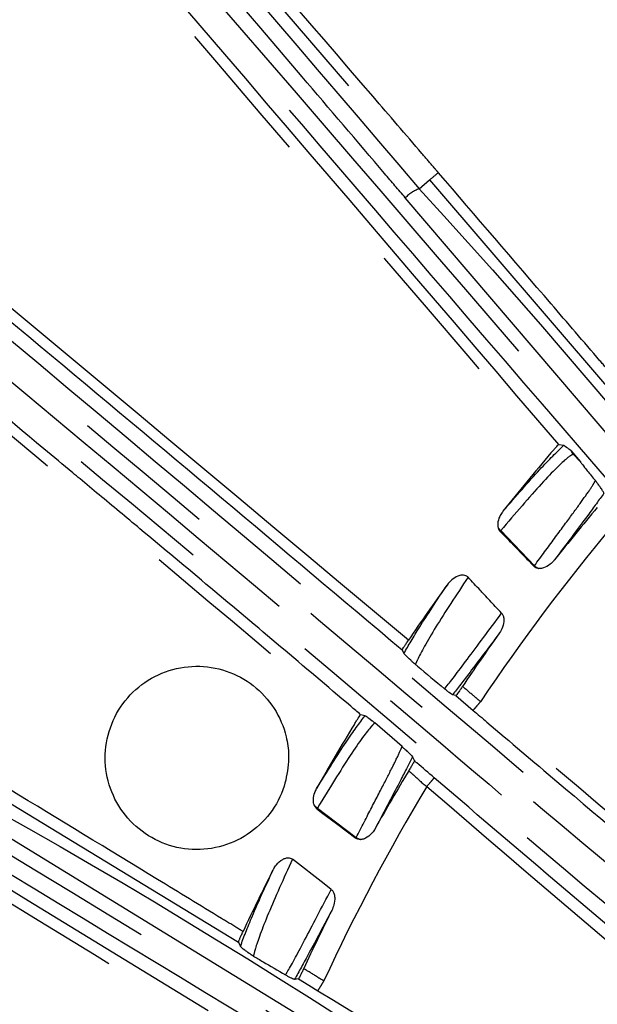
# Model space of a CAD drawing. Extents: x 5 to 418, y 5 to 292.
# Drawn here: x 185 to 190, y 215 to 224 of the extents above; entities that cross this region are included whole.
import ezdxf

# ---------------------------------------------------------------- set-up
doc = ezdxf.new("R2010")
doc.units = 0
doc.linetypes.add('PHANTOM', pattern=[12.7, 6.35, -1.27, 1.27, -1.27, 1.27, -1.27])
doc.layers.get('0').update_dxf_attribs({"linetype": 'CONTINUOUS'})

msp = doc.modelspace()

# ---------------------------------------------------------------- linework, layer by layer
at = {"color": 0, "linetype": 'PHANTOM'}
for p, q in [((181.6059, 229.6872), (188.1018, 222.1213)), ((188.0114, 222.0436), (188.1018, 222.1213)), ((188.1018, 222.1213), (189.6612, 220.3044)), ((191.1905, 218.1011), (187.891, 221.9655)), ((188.7216, 219.0666), (188.7163, 219.0598)), ((188.7216, 219.0666), (189.0147, 218.7595)), ((189.0118, 218.7552), (189.0147, 218.7595)), ((188.5459, 217.5757), (188.5459, 217.5757)), ((184.3939, 216.7267), (186.4384, 215.4807)), ((187.1256, 216.6498), (187.1214, 216.6423)), ((187.1256, 216.6498), (187.4631, 216.3923)), ((188.5737, 213.8578), (184.2415, 216.5135)), ((187.4609, 216.3877), (187.4631, 216.3923)), ((187.1821, 215.143), (187.1821, 215.143))]:
    msp.add_line(p, q, dxfattribs=at)
at = {"color": 0, "linetype": 'CONTINUOUS'}
for p, q in [((189.2265, 219.8172), (189.2714, 219.8095)), ((189.3319, 219.7639), (189.4163, 219.6647)), ((189.3527, 219.7313), (189.4163, 219.6647)), ((187.8646, 218.0269), (187.8788, 217.9957)), ((188.3312, 217.6288), (188.3021, 217.6354)), ((188.3312, 217.6288), (188.4815, 217.5006)), ((187.5403, 217.4544), (187.5018, 217.4628)), ((187.8626, 217.1848), (187.6244, 217.3918)), ((187.9542, 217.0959), (187.9701, 217.0614)), ((186.4384, 215.4807), (186.4549, 215.4441)), ((186.961, 215.1611), (186.9271, 215.1564))]:
    msp.add_line(p, q, dxfattribs=at)
at = {"color": 0, "linetype": 'CONTINUOUS', "flags": 128}
for points in [[(187.1214, 216.6423), (187.1287, 216.6367), (187.1614, 216.6122), (187.2923, 216.5141), (187.4609, 216.3877)], [(187.246, 215.941), (187.1837, 215.9894), (186.9078, 216.2037)]]:
    msp.add_lwpolyline(points, dxfattribs=at)
at = {"color": 0, "linetype": 'PHANTOM', "flags": 128}
msp.add_lwpolyline([(186.961, 215.1611), (187.0513, 215.1058), (187.1297, 215.0578)], dxfattribs=at)
at = {"color": 0, "linetype": 'CONTINUOUS'}
for radius in [43, 42.965]:
    msp.add_circle((203.2776, 207.7185), radius, dxfattribs=at)
for centre, radius, start, end in [((203.2265, 207.7628), 43.0154, 35.926, 242.32928), ((203.2776, 207.7185), 18.5456, 139.58074, 141.61135), ((203.2776, 207.7185), 17.9305, 139.89927, 141.78122), ((203.2776, 207.7185), 18.5456, 144.10267, 145.91592), ((203.2776, 207.7185), 17.9305, 144.36165, 146.13598), ((203.2776, 207.7185), 18.5456, 148.60487, 150.61135), ((203.2776, 207.7185), 17.9305, 148.92406, 150.78122), ((203.2776, 207.7185), 18.5456, 153.10267, 154.93992), ((203.2776, 207.7185), 17.9305, 153.36165, 155.16016)]:
    msp.add_arc(centre, radius, start, end, dxfattribs=at)
at = {"color": 0, "linetype": 'PHANTOM'}
for centre, radius, start, end in [((185.4128, 225.3696), 4.2169, 309.61784, 310.97699), ((188.1058, 221.7662), 0.293, 108.79966, 137.13767), ((203.2776, 207.7185), 17.7254, 140.01085, 146.21285), ((188.8237, 219.1797), 0.1524, 214.9504, 227.9194), ((189.118, 218.8817), 0.16, 229.77656, 245.06943), ((203.2776, 207.7185), 17.7254, 149.03624, 155.23709), ((187.2088, 216.7776), 0.1524, 223.95106, 236.91872), ((187.546, 216.5292), 0.16, 238.77488, 254.07063)]:
    msp.add_arc(centre, radius, start, end, dxfattribs=at)
for points, knots in [([(186.1914, 242.0109), (187.0544, 239.9618), (188.4027, 236.7605), (190.5295, 231.7002), (192.5701, 226.8429), (194.1227, 223.1293), (194.8992, 221.2721)], [0, 0, 0, 0, 0.2982727, 0.4659781, 0.7329251, 1, 1, 1, 1]), ([(194.7791, 221.2034), (194.2663, 222.4213), (193.2407, 224.8572), (191.2152, 229.7278), (188.8136, 235.4248), (186.9368, 239.8838), (186.0746, 241.9323)], [0, 0, 0, 0, 0.175363, 0.350728, 0.701736, 1, 1, 1, 1]), ([(181.0374, 239.2574), (181.9568, 237.7864), (183.7968, 234.8425), (186.583, 230.3897), (189.3927, 225.9193), (191.8834, 221.9161), (193.7443, 218.8927), (195.0936, 216.9384), (195.8177, 215.9945), (196.1798, 215.5225)], [0, 0, 0, 0, 0.18713, 0.374513, 0.561671, 0.749083, 0.874313, 0.937158, 1, 1, 1, 1]), ([(196.0683, 215.4379), (195.7065, 215.9093), (194.9829, 216.8523), (193.6285, 218.8124), (191.7633, 221.842), (189.2664, 225.8551), (186.4553, 230.3273), (183.6653, 234.7862), (181.8234, 237.733), (180.9018, 239.2074)], [0, 0, 0, 0, 0.062689, 0.12538, 0.251368, 0.438396, 0.625683, 0.812715, 1, 1, 1, 1]), ([(180.718, 239.0759), (181.635, 237.6313), (183.4691, 234.742), (186.2354, 230.3646), (189.0328, 225.9785), (191.3771, 222.2284), (193.2634, 219.1304), (194.6513, 217.0106), (195.6038, 215.7368), (195.9916, 215.2181)], [0, 0, 0, 0, 0.183484, 0.366968, 0.550456, 0.733938, 0.832983, 0.931993, 1, 1, 1, 1]), ([(195.8826, 215.1311), (195.5046, 215.6385), (194.7485, 216.6533), (193.3282, 218.754), (191.4411, 221.8704), (188.9119, 225.8844), (186.1334, 230.2746), (183.3654, 234.646), (181.5337, 237.5328), (180.6172, 238.9772)], [0, 0, 0, 0, 0.06648, 0.132959, 0.266465, 0.449705, 0.633198, 0.816478, 1, 1, 1, 1]), ([(176.7246, 235.3046), (178.5961, 233.103), (181.4042, 229.7996), (185.1735, 225.373), (187.0654, 223.1534), (188.0114, 222.0436)], [0, 0, 0, 0, 0.499743, 0.749872, 1, 1, 1, 1]), ([(187.891, 221.9655), (187.831, 222.0359), (187.5312, 222.3877), (186.2722, 223.8646), (183.8147, 226.7493), (180.347, 230.8235), (177.8483, 233.7635), (176.599, 235.2335)], [0, 0, 0, 0, 0.015839, 0.079197, 0.332636, 0.666318, 1, 1, 1, 1]), ([(176.4307, 235.0526), (177.8847, 233.3705), (180.1563, 230.7425), (183.7427, 226.5871), (187.1844, 222.598), (189.8086, 219.546), (191.121, 218.0196)], [0, 0, 0, 0, 0.298273, 0.465978, 0.732925, 1, 1, 1, 1]), ([(191.028, 217.9172), (190.164, 218.9171), (188.4358, 220.9168), (185.0043, 224.9231), (180.9599, 229.5991), (177.797, 233.26), (176.344, 234.9417)], [0, 0, 0, 0, 0.175363, 0.350728, 0.701736, 1, 1, 1, 1]), ([(191.7291, 222.5964), (190.7966, 224.0863), (189.8638, 225.5765), (188.925, 227.0653), (188.9196, 227.0739), (188.8979, 227.1084), (188.8112, 227.2461), (188.4642, 227.7971), (187.2821, 229.6741), (186.1662, 231.446), (185.3147, 232.7981)], [0, 0, 0, 0, 0.437557, 0.437678, 0.43816, 0.44009, 0.447809, 0.478687, 0.602198, 1, 1, 1, 1]), ([(184.6208, 232.2863), (184.6208, 232.2863), (184.6208, 232.2862), (184.6209, 232.286), (184.6215, 232.2851), (184.6239, 232.2813), (184.6334, 232.2661), (184.6716, 232.2056), (184.824, 231.9634), (185.434, 230.995), (186.7717, 228.8661), (188.7667, 225.7256), (190.2715, 223.307), (191.0239, 222.0978)], [0, 0, 0, 0, 0.000003, 0.000017, 0.00007, 0.000282, 0.001131, 0.004528, 0.018116, 0.072467, 0.289871, 0.644939, 1, 1, 1, 1]), ([(172.3798, 230.8412), (173.7088, 229.7263), (176.3685, 227.495), (180.3943, 224.1211), (184.4479, 220.7378), (188.0537, 217.7002), (190.7579, 215.3998), (192.645, 213.9582), (193.6254, 213.2842), (194.1156, 212.9472)], [0, 0, 0, 0, 0.1871299, 0.3745134, 0.5616708, 0.7490826, 0.8743133, 0.9371579, 1, 1, 1, 1]), ([(194.0358, 212.8323), (193.546, 213.1688), (192.5664, 213.842), (190.6726, 215.2877), (187.9625, 217.5926), (184.3476, 220.6377), (180.2922, 224.0224), (176.2608, 227.4008), (173.5984, 229.6342), (172.2664, 230.7517)], [0, 0, 0, 0, 0.062689, 0.12538, 0.251368, 0.438396, 0.625683, 0.812715, 1, 1, 1, 1]), ([(172.1321, 230.5699), (173.4507, 229.4793), (176.0878, 227.2982), (180.0715, 223.9899), (184.0874, 220.6829), (187.4758, 217.8408), (190.2271, 215.4772), (192.2021, 213.8901), (193.5016, 212.973), (194.0308, 212.5995)], [0, 0, 0, 0, 0.183484, 0.366968, 0.550456, 0.733938, 0.832983, 0.931993, 1, 1, 1, 1]), ([(193.954, 212.4831), (193.4376, 212.8489), (192.4049, 213.5804), (190.405, 215.1394), (187.6473, 217.5201), (184.0014, 220.5561), (180.0023, 223.8728), (176.0189, 227.1748), (173.3848, 229.3544), (172.0668, 230.4448)], [0, 0, 0, 0, 0.06648, 0.132959, 0.266465, 0.449705, 0.633198, 0.816478, 1, 1, 1, 1]), ([(188.1781, 222.186), (188.1781, 222.186), (188.178, 222.186), (188.1779, 222.1862), (188.1771, 222.1871), (188.1742, 222.1905), (188.1626, 222.204), (188.1159, 222.2583), (187.9296, 222.4754), (187.1839, 223.3438), (185.0666, 225.8099), (183.0913, 228.1106), (181.684, 229.7497)], [0, 0, 0, 0, 0.000004, 0.00002, 0.0000841, 0.0003404, 0.0013655, 0.005466, 0.0218677, 0.0874744, 0.3499014, 1, 1, 1, 1]), ([(189.2265, 219.8172), (188.2575, 220.9503), (185.5705, 224.0924), (182.8822, 227.2334), (181.1634, 229.2416)], [0, 0, 0, 0, 0.360626, 1, 1, 1, 1]), ([(181.1002, 229.1618), (181.1002, 229.1618), (181.1002, 229.1618), (181.1004, 229.1615), (181.1011, 229.1607), (181.104, 229.1573), (181.1157, 229.1437), (181.1622, 229.0894), (181.3482, 228.8719), (182.0924, 228.0023), (184.7316, 224.9182), (187.2285, 221.9993), (189.1585, 219.743)], [0, 0, 0, 0, 0.000003, 0.000016, 0.000068, 0.000274, 0.001098, 0.004396, 0.017587, 0.070351, 0.281405, 1, 1, 1, 1]), ([(187.9179, 218.1116), (186.3431, 219.4305), (184.7679, 220.7496), (183.1889, 222.0666), (183.1823, 222.0721), (183.1561, 222.0939), (183.0512, 222.1813), (182.6316, 222.5309), (181.0758, 223.827), (179.6, 225.0566), (178.4438, 226.0198)], [0, 0, 0, 0, 0.499351, 0.49945, 0.499845, 0.501425, 0.507748, 0.533035, 0.634187, 1, 1, 1, 1]), ([(169.298, 225.4186), (171.2007, 224.2681), (174.1731, 222.4707), (178.8681, 219.627), (183.374, 216.8967), (186.8129, 214.805), (188.5328, 213.7589)], [0, 0, 0, 0, 0.298273, 0.465978, 0.732925, 1, 1, 1, 1]), ([(188.476, 213.6327), (187.3452, 214.3166), (185.0838, 215.6844), (180.5822, 218.4343), (175.2907, 221.6316), (171.1513, 224.1359), (169.2498, 225.2863)], [0, 0, 0, 0, 0.175363, 0.350728, 0.701736, 1, 1, 1, 1]), ([(177.942, 225.3186), (177.942, 225.3186), (177.9421, 225.3185), (177.9423, 225.3183), (177.9432, 225.3176), (177.9466, 225.3148), (177.9603, 225.3033), (178.0153, 225.2575), (178.2351, 225.0744), (179.1144, 224.3416), (181.0894, 222.6928), (184.0491, 220.2499), (186.3145, 218.3364), (187.4472, 217.3796)], [0, 0, 0, 0, 0.000003, 0.000016, 0.000068, 0.000274, 0.001099, 0.0044, 0.017602, 0.070413, 0.281656, 0.640834, 1, 1, 1, 1]), ([(189.7275, 220.3808), (189.7275, 220.3808), (189.7275, 220.3808), (189.7273, 220.381), (189.7266, 220.3819), (189.7237, 220.3853), (189.712, 220.3989), (189.6655, 220.4532), (189.4793, 220.6705), (188.9748, 221.2586), (188.5054, 221.8049), (188.1781, 222.186)], [0, 0, 0, 0, 0.000017, 0.000084, 0.000352, 0.001427, 0.005722, 0.022905, 0.091636, 0.36656, 1, 1, 1, 1]), ([(188.0114, 222.0436), (188.0114, 222.0436), (189.1567, 220.8013), (190.2327, 219.4918), (191.3086, 218.1823)], [0, 0, 0, 0, 0.0000021, 1, 1, 1, 1]), ([(186.1755, 214.883), (184.5033, 215.9062), (180.9767, 218.0639), (177.4494, 220.2205), (175.5947, 221.3545)], [0, 0, 0, 0, 0.4741812, 1, 1, 1, 1]), ([(175.5593, 221.2591), (175.5593, 221.2591), (175.5593, 221.259), (175.5596, 221.2589), (175.5605, 221.2583), (175.5643, 221.256), (175.5796, 221.2467), (175.6406, 221.2093), (175.8847, 221.0601), (176.8612, 220.4629), (180.3243, 218.3454), (183.601, 216.3409), (186.1338, 214.7914)], [0, 0, 0, 0, 0.000003, 0.000016, 0.000068, 0.000274, 0.001098, 0.004396, 0.017587, 0.070351, 0.281405, 1, 1, 1, 1]), ([(166.7468, 220.1615), (168.3552, 219.5119), (171.5743, 218.2117), (176.4456, 216.247), (181.3463, 214.2818), (185.7144, 212.5072), (188.997, 211.155), (191.2372, 210.3671), (192.3779, 210.0291), (192.9483, 209.8601)], [0, 0, 0, 0, 0.18713, 0.374513, 0.561671, 0.749083, 0.874313, 0.937158, 1, 1, 1, 1]), ([(192.9079, 209.7261), (192.3381, 209.8948), (191.1984, 210.2324), (188.9505, 211.022), (185.6608, 212.3766), (181.2818, 214.1557), (176.379, 216.1215), (171.5009, 218.0889), (168.2787, 219.3902), (166.6665, 220.0413)], [0, 0, 0, 0, 0.062689, 0.12538, 0.251368, 0.438396, 0.625683, 0.812715, 1, 1, 1, 1]), ([(166.5951, 219.8269), (168.1861, 219.1972), (171.3682, 217.9378), (176.1791, 216.0224), (181.0204, 214.1182), (185.1212, 212.4623), (188.4682, 211.0646), (190.837, 210.1655), (192.3564, 209.6948), (192.975, 209.5032)], [0, 0, 0, 0, 0.183484, 0.366968, 0.550456, 0.733938, 0.832983, 0.931993, 1, 1, 1, 1]), ([(188.7413, 219.2352), (188.8558, 219.3672), (189.0855, 219.632), (189.2093, 219.7502), (189.2714, 219.8095)], [0, 0, 0, 0, 0.498392, 1, 1, 1, 1]), ([(192.9379, 209.3688), (192.3338, 209.5571), (191.1256, 209.9336), (188.7419, 210.7983), (185.3834, 212.2103), (180.9779, 213.9711), (176.1495, 215.8897), (171.3407, 217.7992), (168.162, 219.058), (166.5716, 219.6879)], [0, 0, 0, 0, 0.06648, 0.132959, 0.266465, 0.449705, 0.633198, 0.816478, 1, 1, 1, 1]), ([(189.3527, 219.7313), (189.3385, 219.7245), (189.3026, 219.7071), (189.0986, 219.5089), (188.8473, 219.2141), (188.7216, 219.0666)], [0, 0, 0, 0, 0.245532, 0.62272, 1, 1, 1, 1]), ([(189.0147, 218.7595), (189.0746, 218.8416), (189.1963, 219.0082), (189.3432, 219.2068), (189.4568, 219.3632), (189.5219, 219.4584), (189.539, 219.4904), (189.5454, 219.5025)], [0, 0, 0, 0, 0.213532, 0.43324, 0.646712, 0.866413, 1, 1, 1, 1]), ([(189.6202, 219.3923), (189.5774, 219.3332), (189.4774, 219.1952), (189.2948, 218.9511), (189.1905, 218.8115)], [0, 0, 0, 0, 0.428415, 1, 1, 1, 1]), ([(188.4368, 218.66), (188.3355, 218.5062), (188.1313, 218.1961), (188.0135, 217.9792), (187.9841, 217.9141), (187.9785, 217.9015)], [0, 0, 0, 0, 0.442637, 0.892464, 1, 1, 1, 1]), ([(187.8788, 217.9957), (187.919, 218.0662), (188.005, 218.2173), (188.1677, 218.462), (188.2545, 218.5924)], [0, 0, 0, 0, 0.467012, 1, 1, 1, 1]), ([(188.2325, 217.6883), (188.2344, 217.6905), (188.2782, 217.7428), (188.4064, 217.9135), (188.6227, 218.2041), (188.7296, 218.3477)], [0, 0, 0, 0, 0.021723, 0.516475, 1, 1, 1, 1]), ([(188.7053, 218.166), (188.6154, 218.0467), (188.4487, 217.8255), (188.3483, 217.6953), (188.3021, 217.6354)], [0, 0, 0, 0, 0.539309, 1, 1, 1, 1]), ([(188.5459, 217.5757), (188.5459, 217.5757), (188.5418, 217.5788), (188.5229, 217.5964), (188.4697, 217.6399), (188.4215, 217.6816), (188.3888, 217.7098)], [0, 0, 0, 0, 0.000052, 0.074661, 0.373091, 1, 1, 1, 1]), ([(188.4815, 217.5006), (188.4818, 217.5009), (188.4833, 217.5027), (188.4897, 217.5101), (188.5045, 217.5273), (188.524, 217.55), (188.5386, 217.5671), (188.5459, 217.5757)], [0, 0, 0, 0, 0.049862, 0.287396, 0.524933, 0.762467, 1, 1, 1, 1]), ([(194.2454, 213.1392), (193.7497, 213.4792), (192.7583, 214.1592), (190.8505, 215.6306), (189.441, 216.766), (188.5459, 217.5757), (188.5459, 217.5757)], [0, 0, 0, 0, 0.249459, 0.49893, 0.999999, 1, 1, 1, 1]), ([(185.458, 212.8565), (183.7384, 213.5504), (182.0183, 214.2444), (180.2948, 214.934), (180.2869, 214.9372), (180.2552, 214.9498), (180.1284, 215.0005), (179.6213, 215.2033), (177.5557, 216.0295), (175.5866, 216.817), (174.0039, 217.45)], [0, 0, 0, 0, 0.450782, 0.450881, 0.451276, 0.452857, 0.459178, 0.484466, 0.585617, 1, 1, 1, 1]), ([(187.1187, 216.8194), (187.211, 216.9676), (187.3879, 217.2515), (187.491, 217.3888), (187.5403, 217.4544)], [0, 0, 0, 0, 0.5222811, 1, 1, 1, 1]), ([(187.6244, 217.3918), (187.6152, 217.3822), (187.5745, 217.3397), (187.4293, 217.1466), (187.2268, 216.8154), (187.1256, 216.6498)], [0, 0, 0, 0, 0.127353, 0.563623, 1, 1, 1, 1]), ([(187.4631, 216.3923), (187.5095, 216.4828), (187.6036, 216.6664), (187.7176, 216.8854), (187.8055, 217.058), (187.847, 217.1459), (187.8601, 217.1787), (187.8626, 217.1848)], [0, 0, 0, 0, 0.232965, 0.472669, 0.705568, 0.945264, 1, 1, 1, 1]), ([(187.9542, 217.0959), (187.9231, 217.0349), (187.8462, 216.8843), (187.7098, 216.6253), (187.6286, 216.4712)], [0, 0, 0, 0, 0.40486, 1, 1, 1, 1]), ([(187.9205, 216.9738), (187.9205, 216.9737), (187.9205, 216.9737), (187.9207, 216.9735), (187.9216, 216.9728), (187.925, 216.9699), (187.9385, 216.9582), (187.9908, 216.9145), (188.0355, 216.8663), (188.0783, 216.8382), (188.0783, 216.8382)], [0, 0, 0, 0, 0.000191, 0.000959, 0.004028, 0.016305, 0.065423, 0.26188, 0.999958, 1, 1, 1, 1]), ([(188.1425, 216.9134), (188.1423, 216.9131), (188.1408, 216.9113), (188.1344, 216.9038), (188.1197, 216.8866), (188.1003, 216.8638), (188.0856, 216.8468), (188.0783, 216.8382)], [0, 0, 0, 0, 0.054752, 0.291066, 0.527376, 0.76369, 1, 1, 1, 1]), ([(186.4779, 215.5738), (186.4779, 215.5738), (186.4778, 215.5739), (186.4776, 215.574), (186.4766, 215.5746), (186.4728, 215.5769), (186.4576, 215.5862), (186.3965, 215.6235), (186.1523, 215.7727), (185.4907, 216.176), (184.8755, 216.5506), (184.4464, 216.8118)], [0, 0, 0, 0, 0.000017, 0.000084, 0.000352, 0.001427, 0.005722, 0.022904, 0.091636, 0.36656, 1, 1, 1, 1]), ([(188.0783, 216.8382), (188.0783, 216.8382), (188.0783, 216.8382), (188.0783, 216.8382), (188.0783, 216.8381)], [0, 0, 0, 0, 0.371358, 1, 1, 1, 1]), ([(188.0783, 216.8381), (189.0006, 216.0422), (190.8508, 214.4454), (192.83, 213.0114), (193.8225, 212.2922)], [0, 0, 0, 0, 0.498478, 1, 1, 1, 1]), ([(173.7433, 216.628), (173.7433, 216.628), (173.7434, 216.628), (173.7436, 216.6279), (173.7447, 216.6275), (173.7488, 216.6258), (173.7654, 216.6192), (173.8319, 216.5926), (174.0975, 216.4863), (175.1603, 216.0614), (177.548, 215.1032), (181.1178, 213.6947), (183.8637, 212.5748), (185.2366, 212.0149)], [0, 0, 0, 0, 0.0000031, 0.0000161, 0.0000676, 0.0002739, 0.0010991, 0.0043997, 0.0176025, 0.0704132, 0.2816559, 0.6408334, 1, 1, 1, 1]), ([(184.3318, 216.6249), (184.3319, 216.6249), (185.8139, 215.8071), (187.2374, 214.8893), (188.6609, 213.9716)], [0, 0, 0, 0, 0.000002, 1, 1, 1, 1]), ([(186.9078, 216.2037), (186.832, 216.0361), (186.679, 215.6982), (186.5887, 215.4443), (186.5733, 215.3789), (186.5688, 215.3595)], [0, 0, 0, 0, 0.409303, 0.825254, 1, 1, 1, 1]), ([(186.4549, 215.4441), (186.4847, 215.524), (186.5459, 215.6883), (186.6731, 215.9659), (186.7384, 216.1084)], [0, 0, 0, 0, 0.486963, 1, 1, 1, 1]), ([(186.8478, 215.1953), (186.8526, 215.203), (186.8887, 215.2614), (186.9949, 215.4621), (187.1629, 215.7826), (187.246, 215.941)], [0, 0, 0, 0, 0.072133, 0.541391, 1, 1, 1, 1]), ([(187.2504, 215.7578), (187.1802, 215.6258), (187.0451, 215.3717), (186.9654, 215.2263), (186.9271, 215.1564)], [0, 0, 0, 0, 0.519172, 1, 1, 1, 1]), ([(187.1821, 215.143), (187.1821, 215.143), (187.178, 215.1461), (187.1553, 215.1583), (187.0976, 215.1957), (187.043, 215.2286), (187.006, 215.2508)], [0, 0, 0, 0, 0.000044, 0.074653, 0.373081, 1, 1, 1, 1]), ([(187.1297, 215.0578), (187.1298, 215.058), (187.13, 215.0583), (187.1318, 215.0611), (187.1369, 215.0693), (187.1488, 215.0887), (187.1645, 215.1142), (187.1762, 215.1334), (187.1821, 215.143)], [0, 0, 0, 0, 0.073395, 0.126816, 0.345115, 0.56341, 0.781708, 1, 1, 1, 1]), ([(193.5869, 211.6158), (192.8686, 211.9561), (191.4297, 212.6376), (189.3269, 213.8712), (187.8679, 214.6444), (187.1821, 215.143), (187.1821, 215.143)], [0, 0, 0, 0, 0.325693, 0.652357, 0.999999, 1, 1, 1, 1]), ([(187.1297, 215.0578), (187.8542, 214.6162), (189.5378, 213.5901), (191.6749, 212.4007), (193.1189, 211.7245), (193.5456, 211.5247)], [0, 0, 0, 0, 0.347361, 0.807154, 1, 1, 1, 1])]:
    msp.add_open_spline(points, degree=3, knots=knots, dxfattribs=at)
at = {"color": 0, "linetype": 'CONTINUOUS'}
for points, knots in [([(185.2282, 232.7481), (185.2509, 232.7122), (185.4156, 232.4507), (186.1488, 231.2866), (188.2603, 227.936), (190.2243, 224.8076), (191.6211, 222.5827)], [0, 0, 0, 0, 0.0105981, 0.0772164, 0.3436896, 1, 1, 1, 1]), ([(191.0762, 222.201), (191.0644, 222.2202), (190.9126, 222.4664), (190.1978, 223.6185), (188.0765, 226.9802), (186.1019, 230.119), (184.6953, 232.355)], [0, 0, 0, 0, 0.005638, 0.072345, 0.339178, 1, 1, 1, 1]), ([(178.3771, 225.9455), (178.4092, 225.9187), (178.6462, 225.7213), (179.7029, 224.8413), (181.7799, 223.1077), (184.7169, 220.6794), (186.8153, 218.9111), (187.8646, 218.0269)], [0, 0, 0, 0, 0.01015, 0.074885, 0.333826, 0.666917, 1, 1, 1, 1]), ([(187.5018, 217.4628), (187.4731, 217.4874), (187.2416, 217.6851), (186.6026, 218.227), (185.8709, 218.8399), (185.2878, 219.3264), (185.0931, 219.4887), (184.9331, 219.6221), (184.4919, 219.9896), (182.7276, 221.4601), (180.4768, 223.3359), (178.5621, 224.9316), (177.9917, 225.407)], [0, 0, 0, 0, 0.009154, 0.073713, 0.202831, 0.240237, 0.257568, 0.264188, 0.290667, 0.396582, 0.820242, 1, 1, 1, 1]), ([(189.1585, 219.743), (189.166, 219.7517), (189.1809, 219.769), (189.2011, 219.7917), (189.2166, 219.8083), (189.2247, 219.8163), (189.226, 219.817), (189.2265, 219.8172)], [0, 0, 0, 0, 0.221095, 0.442267, 0.661353, 0.877713, 1, 1, 1, 1]), ([(189.3319, 219.7639), (189.3265, 219.7678), (189.3081, 219.7808), (189.2866, 219.7977), (189.2714, 219.8095)], [0, 0, 0, 0, 0.293359, 1, 1, 1, 1]), ([(189.3319, 219.7639), (189.3356, 219.7561), (189.3412, 219.7443), (189.3498, 219.7346), (189.3527, 219.7313)], [0, 0, 0, 0, 0.664718, 1, 1, 1, 1]), ([(189.4163, 219.6647), (189.4161, 219.6642), (189.4159, 219.663), (189.436, 219.6368), (189.4785, 219.5839), (189.521, 219.5322), (189.5454, 219.5025)], [0, 0, 0, 0, 0.158745, 0.316332, 0.607139, 1, 1, 1, 1]), ([(189.6202, 219.3923), (189.6175, 219.3982), (189.6127, 219.4086), (189.5936, 219.4371), (189.5778, 219.4598), (189.5664, 219.4755), (189.558, 219.4867), (189.5521, 219.4944), (189.5473, 219.5002), (189.5454, 219.5025)], [0, 0, 0, 0, 0.3504536, 0.6272568, 0.7964493, 0.8937932, 0.9486739, 0.9795649, 1, 1, 1, 1]), ([(188.7413, 219.2352), (188.7413, 219.2351), (188.7413, 219.2351), (188.7411, 219.2349), (188.7404, 219.234), (188.7377, 219.2305), (188.727, 219.216), (188.7078, 219.1825), (188.6928, 219.1364), (188.6973, 219.1036), (188.6988, 219.0924)], [0, 0, 0, 0, 0.0002606, 0.0013052, 0.0054756, 0.0221444, 0.0888537, 0.3566885, 0.780253, 1, 1, 1, 1]), ([(188.6988, 219.0924), (188.6988, 219.0924), (188.6988, 219.0924), (188.6989, 219.0921), (188.6992, 219.091), (188.7004, 219.0867), (188.7042, 219.0762), (188.7101, 219.0663), (188.7156, 219.0605), (188.7163, 219.0598)], [0, 0, 0, 0, 0.001085, 0.005358, 0.022459, 0.090867, 0.364994, 0.918271, 1, 1, 1, 1]), ([(188.7163, 219.0598), (188.7163, 219.0597), (188.7188, 219.0572), (188.7307, 219.0449), (188.7839, 218.9901), (188.8353, 218.9371), (188.8796, 218.8915), (188.8921, 218.8786), (188.9367, 218.8326), (188.979, 218.789), (189.0118, 218.7552)], [0, 0, 0, 0, 0.000648, 0.02473, 0.121052, 0.540682, 0.546702, 0.570783, 0.667107, 1, 1, 1, 1]), ([(189.0505, 218.7366), (189.0505, 218.7366), (189.0505, 218.7366), (189.0502, 218.7366), (189.0491, 218.7368), (189.0446, 218.7375), (189.0338, 218.7401), (189.0214, 218.7462), (189.0141, 218.7531), (189.0118, 218.7552)], [0, 0, 0, 0, 0.000922, 0.004546, 0.019153, 0.077563, 0.311679, 0.785061, 1, 1, 1, 1]), ([(189.1905, 218.8115), (189.1905, 218.8115), (189.1904, 218.8114), (189.1902, 218.8112), (189.1896, 218.8103), (189.1867, 218.8069), (189.1752, 218.7932), (189.1466, 218.766), (189.1047, 218.7417), (189.0679, 218.735), (189.0535, 218.7363), (189.0505, 218.7366)], [0, 0, 0, 0, 0.000237, 0.00121, 0.005089, 0.020616, 0.082729, 0.332053, 0.736455, 0.946377, 1, 1, 1, 1]), ([(188.4368, 218.66), (188.4368, 218.66), (188.4367, 218.6601), (188.4365, 218.6603), (188.4357, 218.6611), (188.4326, 218.6643), (188.4241, 218.671), (188.4071, 218.6783), (188.3796, 218.68), (188.3399, 218.669), (188.294, 218.64), (188.2678, 218.6084), (188.2545, 218.5924)], [0, 0, 0, 0, 0.000187, 0.000919, 0.003857, 0.015617, 0.062829, 0.152352, 0.26627, 0.435588, 0.713652, 1, 1, 1, 1]), ([(188.7296, 218.3477), (188.7112, 218.3674), (188.6615, 218.4205), (188.6113, 218.4732), (188.5803, 218.507), (188.5801, 218.5072), (188.5793, 218.508), (188.5762, 218.5113), (188.564, 218.5243), (188.5169, 218.5745), (188.4722, 218.6222), (188.4368, 218.66)], [0, 0, 0, 0, 0.188911, 0.509826, 0.50992, 0.510291, 0.511784, 0.51775, 0.541618, 0.637094, 1, 1, 1, 1]), ([(188.7296, 218.3477), (188.7296, 218.3477), (188.7297, 218.3476), (188.7299, 218.3474), (188.7306, 218.3466), (188.7336, 218.3432), (188.741, 218.3326), (188.7497, 218.3085), (188.7501, 218.2647), (188.7355, 218.2138), (188.7147, 218.1808), (188.7053, 218.166)], [0, 0, 0, 0, 0.000205, 0.001025, 0.004295, 0.017367, 0.069843, 0.202517, 0.403028, 0.732239, 1, 1, 1, 1]), ([(187.8646, 218.0269), (187.8652, 218.0284), (187.8669, 218.032), (187.875, 218.0458), (187.889, 218.068), (187.9042, 218.0913), (187.9142, 218.1061), (187.9179, 218.1116)], [0, 0, 0, 0, 0.153805, 0.388544, 0.624548, 0.862041, 1, 1, 1, 1]), ([(187.9785, 217.9015), (187.9768, 217.9029), (187.9736, 217.9056), (187.9679, 217.9105), (187.9612, 217.9163), (187.9492, 217.9268), (187.9195, 217.9537), (187.8915, 217.9807), (187.883, 217.9907), (187.8788, 217.9957)], [0, 0, 0, 0, 0.01563, 0.031357, 0.049011, 0.0789, 0.172013, 0.589572, 1, 1, 1, 1]), ([(186.8743, 217.054), (186.8743, 217.054), (186.8743, 217.0541), (186.8743, 217.0543), (186.8744, 217.0555), (186.8746, 217.0599), (186.8751, 217.0778), (186.875, 217.1497), (186.8544, 217.3072), (186.7612, 217.5265), (186.577, 217.7282), (186.3364, 217.8577), (186.0666, 217.9002), (185.7978, 217.8511), (185.5605, 217.7157), (185.3813, 217.5094), (185.2806, 217.2554), (185.2696, 216.9824), (185.3496, 216.7212), (185.5115, 216.5011), (185.7372, 216.3471), (186.0011, 216.2764), (186.2734, 216.2971), (186.524, 216.4068), (186.7226, 216.5931), (186.8458, 216.8199), (186.8655, 216.9816), (186.8743, 217.054)], [0, 0, 0, 0, 0.0000079, 0.00004, 0.0001678, 0.0006794, 0.0027259, 0.0109141, 0.0438316, 0.097514, 0.1511965, 0.2048801, 0.2585636, 0.3122472, 0.3659297, 0.4196111, 0.4732918, 0.5269725, 0.5806537, 0.6343359, 0.688019, 0.7417026, 0.7953862, 0.8490691, 0.902751, 0.9564319, 1, 1, 1, 1]), ([(187.9785, 217.9015), (187.985, 217.896), (188.0667, 217.8278), (188.1531, 217.7551), (188.2325, 217.6883)], [0, 0, 0, 0, 0.0805973, 1, 1, 1, 1]), ([(188.3888, 217.7098), (188.3825, 217.7004), (188.3698, 217.6816), (188.3525, 217.6568), (188.3392, 217.6383), (188.3332, 217.6307), (188.3315, 217.6291), (188.3312, 217.6288)], [0, 0, 0, 0, 0.23867, 0.477386, 0.715005, 0.950932, 1, 1, 1, 1]), ([(188.3021, 217.6354), (188.2967, 217.6384), (188.2902, 217.6421), (188.2616, 217.6645), (188.2487, 217.6748), (188.236, 217.6854), (188.2325, 217.6883)], [0, 0, 0, 0, 0.6736185, 0.8097835, 0.947017, 1, 1, 1, 1]), ([(187.4472, 217.3796), (187.4532, 217.3893), (187.4652, 217.4088), (187.4816, 217.4343), (187.4943, 217.4533), (187.5, 217.4609), (187.5016, 217.4626), (187.5018, 217.4628)], [0, 0, 0, 0, 0.24034, 0.480763, 0.718936, 0.954174, 1, 1, 1, 1]), ([(187.5403, 217.4544), (187.5457, 217.4513), (187.5566, 217.445), (187.5764, 217.4313), (187.6071, 217.4064), (187.6118, 217.4026), (187.6166, 217.3986), (187.6203, 217.3954), (187.623, 217.3931), (187.6242, 217.392), (187.6244, 217.3918)], [0, 0, 0, 0, 0.4571529, 0.9155074, 0.9385463, 0.9644687, 0.9760155, 0.9876774, 0.9978052, 1, 1, 1, 1]), ([(188.4815, 217.5006), (188.5212, 217.4668), (188.7639, 217.2599), (189.8198, 216.3628), (191.6313, 214.8467), (193.3476, 213.6464), (194.1892, 213.0578)], [0, 0, 0, 0, 0.021637, 0.132183, 0.574441, 1, 1, 1, 1]), ([(173.9634, 217.3587), (174.0022, 217.3432), (174.2886, 217.2286), (175.5655, 216.7182), (178.0766, 215.7113), (181.6202, 214.3095), (184.1624, 213.2761), (185.4335, 212.7595)], [0, 0, 0, 0, 0.0101503, 0.0748854, 0.3338259, 0.6669165, 1, 1, 1, 1]), ([(187.8626, 217.1848), (187.865, 217.1826), (187.8731, 217.1756), (187.8924, 217.1581), (187.9328, 217.1202), (187.9448, 217.1065), (187.9542, 217.0959)], [0, 0, 0, 0, 0.023311, 0.076168, 0.283206, 1, 1, 1, 1]), ([(187.9701, 217.0614), (187.9695, 217.0599), (187.968, 217.0562), (187.9605, 217.0422), (187.9475, 217.0194), (187.9333, 216.9952), (187.924, 216.9796), (187.9205, 216.9738)], [0, 0, 0, 0, 0.151087, 0.3842257, 0.6193239, 0.8575261, 1, 1, 1, 1]), ([(188.1425, 216.9134), (188.0923, 216.9565), (188.0348, 217.0059), (187.9774, 217.0552), (187.9701, 217.0614)], [0, 0, 0, 0, 0.87403, 1, 1, 1, 1]), ([(193.8786, 212.3737), (193.836, 212.4033), (193.5743, 212.5851), (192.4422, 213.3844), (190.5523, 214.8466), (188.9424, 216.2274), (188.1425, 216.9134)], [0, 0, 0, 0, 0.021285, 0.130599, 0.568081, 1, 1, 1, 1]), ([(187.099, 216.6718), (187.099, 216.6718), (187.099, 216.6718), (187.0989, 216.6721), (187.0984, 216.6731), (187.0968, 216.6773), (187.0913, 216.6941), (187.0883, 216.7324), (187.0983, 216.7788), (187.1132, 216.8085), (187.1187, 216.8194)], [0, 0, 0, 0, 0.000261, 0.001304, 0.005469, 0.022132, 0.088876, 0.35063, 0.761548, 1, 1, 1, 1]), ([(185.2628, 212.1109), (185.2279, 212.1254), (184.9466, 212.2419), (184.1715, 212.5599), (183.2861, 212.9167), (182.5812, 213.1991), (182.3459, 213.2933), (182.1525, 213.3707), (181.6194, 213.5839), (179.487, 214.4373), (176.7667, 215.5256), (174.4526, 216.4516), (173.7633, 216.7274)], [0, 0, 0, 0, 0.009154, 0.073713, 0.202831, 0.240237, 0.257568, 0.264188, 0.290667, 0.396581, 0.820241, 1, 1, 1, 1]), ([(187.1214, 216.6423), (187.1214, 216.6423), (187.1213, 216.6423), (187.1211, 216.6425), (187.1202, 216.6431), (187.1167, 216.646), (187.1079, 216.6545), (187.1027, 216.6647), (187.099, 216.6718)], [0, 0, 0, 0, 0.0010959, 0.0053694, 0.0224761, 0.0909247, 0.365544, 1, 1, 1, 1]), ([(187.6286, 216.4712), (187.6286, 216.4712), (187.6285, 216.4711), (187.6284, 216.4709), (187.6278, 216.4699), (187.6256, 216.466), (187.6163, 216.4507), (187.5924, 216.4194), (187.5548, 216.3888), (187.5195, 216.3764), (187.505, 216.3755), (187.5021, 216.3753)], [0, 0, 0, 0, 0.000239, 0.001215, 0.005094, 0.02062, 0.082727, 0.332058, 0.736448, 0.946371, 1, 1, 1, 1]), ([(187.5021, 216.3753), (187.5021, 216.3753), (187.502, 216.3753), (187.5017, 216.3753), (187.5006, 216.3753), (187.4961, 216.3753), (187.485, 216.3762), (187.4718, 216.3802), (187.4635, 216.3859), (187.4609, 216.3877)], [0, 0, 0, 0, 0.000922, 0.004575, 0.019145, 0.077571, 0.311677, 0.785047, 1, 1, 1, 1]), ([(186.7384, 216.1084), (186.7384, 216.1084), (186.7384, 216.1085), (186.7385, 216.1087), (186.739, 216.1097), (186.7411, 216.1137), (186.7497, 216.1294), (186.7733, 216.1639), (186.8096, 216.1974), (186.8503, 216.2148), (186.8766, 216.2173), (186.8963, 216.2117), (186.9048, 216.2058), (186.9078, 216.2037)], [0, 0, 0, 0, 0.000181, 0.000918, 0.003858, 0.015618, 0.062675, 0.251454, 0.592024, 0.724426, 0.858052, 0.94862, 1, 1, 1, 1]), ([(187.246, 215.941), (187.246, 215.941), (187.246, 215.941), (187.2462, 215.9408), (187.2471, 215.9401), (187.2506, 215.9372), (187.2596, 215.9279), (187.2719, 215.9054), (187.2792, 215.8623), (187.2727, 215.8096), (187.2573, 215.7738), (187.2504, 215.7578)], [0, 0, 0, 0, 0.000205, 0.001022, 0.004292, 0.017371, 0.069841, 0.202517, 0.403027, 0.732236, 1, 1, 1, 1]), ([(186.4384, 215.4807), (186.4387, 215.4822), (186.4392, 215.4852), (186.4459, 215.5021), (186.4562, 215.5262), (186.4676, 215.5516), (186.4751, 215.5678), (186.4779, 215.5738)], [0, 0, 0, 0, 0.217185, 0.434323, 0.652641, 0.872346, 1, 1, 1, 1]), ([(186.5688, 215.3595), (186.5677, 215.3601), (186.5656, 215.3614), (186.5617, 215.3637), (186.5575, 215.3662), (186.5527, 215.3693), (186.542, 215.3762), (186.5179, 215.3928), (186.4783, 215.4219), (186.4643, 215.4352), (186.4549, 215.4441)], [0, 0, 0, 0, 0.00913, 0.018354, 0.026579, 0.036147, 0.053373, 0.126598, 0.41561, 1, 1, 1, 1]), ([(186.5688, 215.3595), (186.5965, 215.3434), (186.6816, 215.2939), (186.7809, 215.235), (186.8478, 215.1953)], [0, 0, 0, 0, 0.326439, 1, 1, 1, 1]), ([(187.006, 215.2508), (187.0012, 215.2405), (186.9916, 215.2199), (186.9784, 215.1927), (186.9682, 215.1725), (186.9625, 215.1625), (186.9614, 215.1614), (186.961, 215.1611)], [0, 0, 0, 0, 0.219749, 0.439533, 0.658317, 0.875536, 1, 1, 1, 1]), ([(186.9271, 215.1564), (186.9212, 215.1579), (186.9137, 215.1599), (186.8851, 215.1743), (186.8695, 215.1827), (186.854, 215.1916), (186.8489, 215.1946), (186.8478, 215.1953)], [0, 0, 0, 0, 0.60348, 0.770889, 0.939254, 0.986467, 1, 1, 1, 1])]:
    msp.add_open_spline(points, degree=3, knots=knots, dxfattribs=at)

doc.saveas('drawing.dxf')
